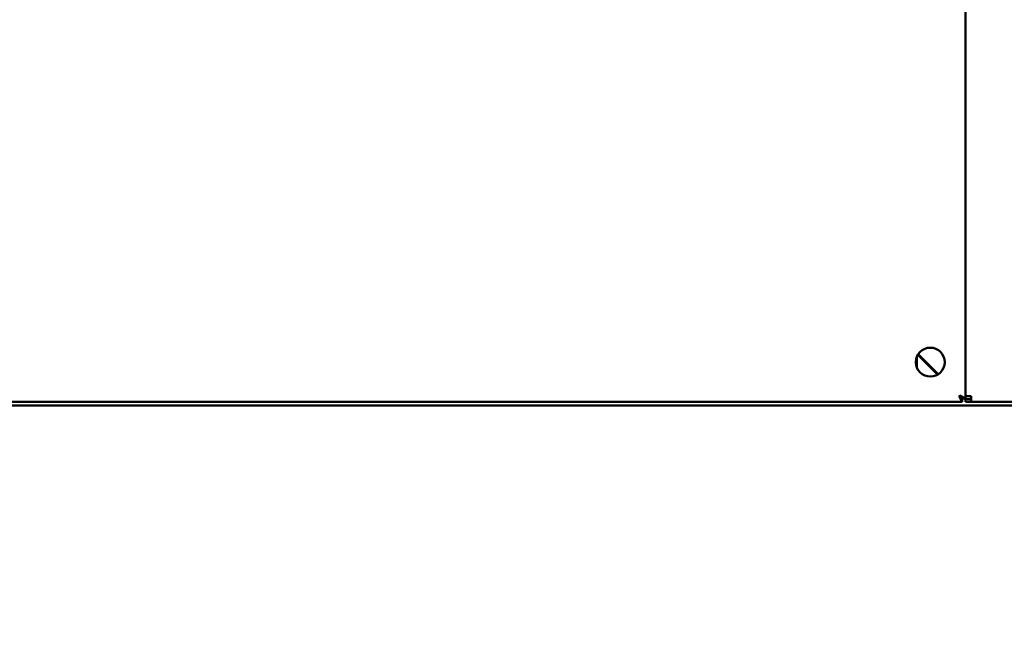
# Model space of a CAD drawing. Units: millimetres. Extents: x 2431 to 20431, y 1198 to 10597.
# Drawn here: x 3749 to 4158, y 1611 to 1871 of the extents above; entities that cross this region are included whole.
import ezdxf

# ---------------------------------------------------------------- set-up
doc = ezdxf.new("R2010")
doc.units = ezdxf.units.MM
doc.layers.get('Defpoints').update_dxf_attribs({"color": 80, "lineweight": 25})
doc.layers.add('Dimension (ISO)', color=7, linetype='Continuous', lineweight=18)
doc.layers.add('Visible (ISO)', color=7, linetype='Continuous', lineweight=50)
doc.styles.add('25AT(25)', font='calibri.ttf', dxfattribs={"height": 56.25})
doc.dimstyles.new('AT(25)', dxfattribs={"dimtxt": 56.25, "dimasz": 60, "dimexe": 40, "dimexo": 40, "dimgap": 40, "dimtad": 1, "dimdec": 0, "dimzin": 0, "dimdsep": 46, "dimtxsty": '25AT(25)', "dimcen": 0.09, "dimclrd": 3, "dimclre": 3, "dimclrt": 7, "dimadec": 1, "dimazin": 0, "dimtfac": 1, "dimtdec": 0, "dimtmove": 0, "dimatfit": 0, "dimfxl": 1, "dimtolj": 1, "dimtzin": 0, "dimarcsym": 0})

# ---------------------------------------------------------------- blocks, each defined once
blk = doc.blocks.new('*D52')
at = {"layer": 'Defpoints', "color": 0, "transparency": 16777216}
for p in [(3863.22, 3666.4), (4409.22, 1610.87), (4764.85, 1610.87)]:
    blk.add_point(p, dxfattribs=at)
at = {"layer": 'Dimension (ISO)', "color": 3, "lineweight": -2, "transparency": 16777216}
for p, q in [((3903.22, 3666.4), (4804.85, 3666.4)), ((4764.85, 3606.4), (4764.85, 1670.87)), ((4449.22, 1610.87), (4804.85, 1610.87))]:
    blk.add_line(p, q, dxfattribs=at)
at = {"layer": 'Dimension (ISO)', "color": 3, "transparency": 16777216}
for points in [[(4754.85, 3606.4), (4774.85, 3606.4), (4764.85, 3666.4)], [(4754.85, 1670.87), (4774.85, 1670.87), (4764.85, 1610.87)]]:
    blk.add_solid(points, dxfattribs=at)
at = {"layer": 'Dimension (ISO)', "color": 7, "transparency": 16777216, "insert": (4696.03, 2638.64), "char_height": 56.25, "attachment_point": 5, "rotation": 90, "style": '25AT(25)'}
blk.add_mtext('\\A1;2056', dxfattribs=at)

msp = doc.modelspace()

# ---------------------------------------------------------------- linework, layer by layer
at = {"layer": 'Visible (ISO)'}
for p, q in [((4141.72, 1714.67), (4141.72, 3529.87)), ((4141.72, 3529.87), (4141.72, 1713.68)), ((4121.52, 1730.93), (4121.52, 1726.62)), ((4130.17, 1723.61), (4121.96, 1731.82)), ((4130.43, 1723.77), (4122.12, 1732.09)), ((4140.31, 1712.27), (3586.13, 1712.27)), ((4139.11, 1714.67), (4139.32, 1714.88)), ((4139.53, 1714.67), (4139.11, 1714.67)), ((4139.11, 1714.67), (4140.31, 1712.27)), ((4139.11, 1714.67), (4140.31, 1713.47)), ((4141.72, 1713.68), (4139.32, 1714.88)), ((4139.32, 1714.88), (4140.52, 1713.68)), ((4140.31, 1713.47), (4140.31, 1712.27)), ((4140.52, 1713.68), (4141.72, 1713.68)), ((4141.72, 1714.67), (4144.12, 1714.67)), ((4141.72, 1712.27), (4141.72, 1713.47)), ((4141.72, 1713.47), (4144.12, 1713.47)), ((4144.12, 1712.27), (4141.72, 1712.27)), ((4144.12, 1712.27), (4144.12, 1714.67)), ((4549.11, 1712.27), (4144.12, 1712.27)), ((3223.22, 1710.77), (4503.22, 1710.77))]:
    msp.add_line(p, q, dxfattribs=at)
msp.add_circle((4127.12, 1728.77), 6, dxfattribs=at)

# ---------------------------------------------------------------- dimensions: what is measured, and where the dimension line sits
at = {"layer": 'Dimension (ISO)', "color": 5, "true_color": 0x0000ff}
dim = msp.add_linear_dim(base=(4764.85, 1610.87), p1=(3863.22, 3666.4), p2=(4409.22, 1610.87), angle=90, dimstyle='AT(25)', dxfattribs=at)
dim.commit()
dim.dimension.update_dxf_attribs({"geometry": '*D52', "text_midpoint": (4696.03, 2638.64)})

doc.saveas('drawing.dxf')
